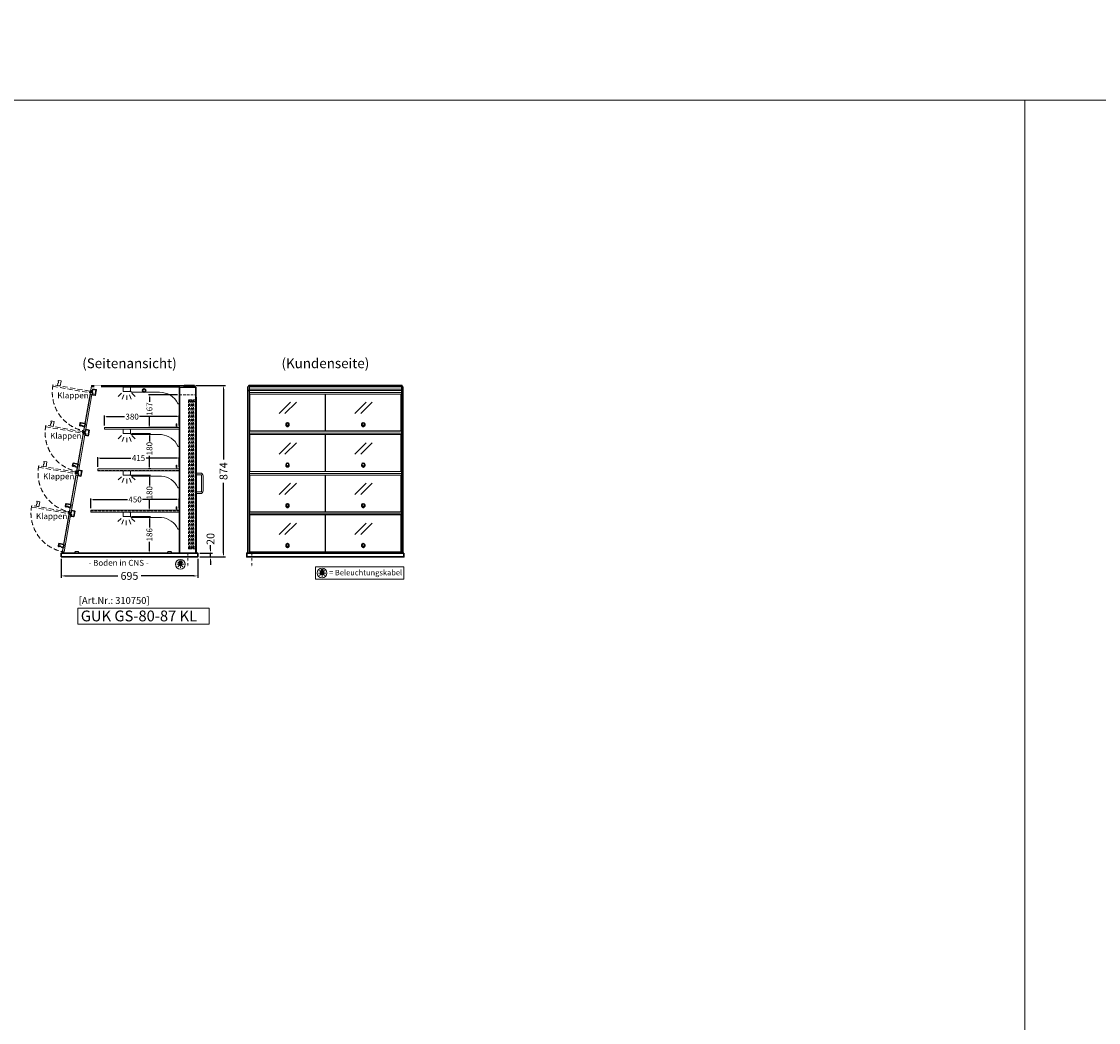
# Model space of a CAD drawing. Units: millimetres. Extents: x 0 to 105000, y 0 to 69400.
# Drawn here: x 65392 to 70875, y 15302 to 20400 of the extents above; entities that cross this region are included whole.
import ezdxf
from ezdxf.enums import TextEntityAlignment as Align

# ---------------------------------------------------------------- set-up
doc = ezdxf.new("R2010")
doc.units = ezdxf.units.MM
doc.header["$LTSCALE"] = 2
doc.set_wipeout_variables(frame=1)
doc.header["$PDMODE"] = 34
doc.header["$PDSIZE"] = 5
for name, pattern in [('AUSGEZOGEN', [0]), ('STRICHPUNKT2', [12.7, 6.35, -3.175, 0, -3.175]), ('VERDECKT', [9.525, 6.35, -3.175])]:
    doc.linetypes.add(name, pattern=pattern)
for name, color, linetype, lineweight in [('A_BEMASSUNG', 1, 'Continuous', 13), ('A_GLAS', 4, 'Continuous', 20), ('A_GLAS VERDECKT', 152, 'Continuous', 5), ('A_HILFSLINIEN', 7, 'Continuous', 13), ('A_MITTE', 2, 'STRICHPUNKT2', 13), ('A_TEXT', 7, 'Continuous', 20), ('A_VERDECKT', 5, 'VERDECKT', 15), ('A_VOLL', 3, 'Continuous', 30)]:
    doc.layers.add(name, color=color, linetype=linetype, lineweight=lineweight)
doc.styles.add('ARIAL', font='arial.ttf')
doc.styles.add('Arial_0', font='arial.ttf')
doc.styles.add('Arial_35', font='arial.ttf', dxfattribs={"height": 35})
doc.styles.add('Arial_55', font='arial.ttf', dxfattribs={"height": 55})
doc.dimstyles.new('STANDARD_Bemassung', dxfattribs={"dimtxt": 40, "dimasz": 20, "dimexe": 10, "dimexo": 10, "dimgap": 15, "dimtad": 0, "dimdec": 0, "dimdsep": 46, "dimtxsty": 'ARIAL', "dimcen": 0.09, "dimclrt": 7, "dimazin": 0, "dimtfac": 1, "dimtdec": 0, "dimtmove": 2, "dimatfit": 3, "dimfxl": 1, "dimtolj": 1, "dimtzin": 0, "dimarcsym": 0})
doc.dimstyles.new('STANDARD_klein', dxfattribs={"dimtxt": 30, "dimasz": 10, "dimexe": 5, "dimexo": 10, "dimgap": 5, "dimtad": 0, "dimdec": 0, "dimdsep": 46, "dimtxsty": 'Arial_0', "dimcen": 0.09, "dimclrt": 7, "dimazin": 2, "dimtm": 1e-09, "dimtfac": 1, "dimtdec": 0, "dimtmove": 2, "dimatfit": 3, "dimfxl": 1, "dimtolj": 1, "dimtzin": 0, "dimarcsym": 0})

# ---------------------------------------------------------------- blocks, each defined once
blk = doc.blocks.new('*D7013')
at = {"layer": 'A_BEMASSUNG', "color": 0, "lineweight": -2, "ltscale": 2, "transparency": 16777216}
for p, q in [((65593.9, 17663), (65593.9, 17566.4)), ((66288.9, 17663), (66288.9, 17566.4)), ((65613.9, 17576.4), (65882, 17576.4)), ((66268.9, 17576.4), (66000.8, 17576.4))]:
    blk.add_line(p, q, dxfattribs=at)
at = {"layer": 'A_BEMASSUNG', "color": 0, "ltscale": 2, "transparency": 16777216}
for points in [[(65613.9, 17579.7), (65613.9, 17573.1), (65593.9, 17576.4)], [(66268.9, 17579.7), (66268.9, 17573.1), (66288.9, 17576.4)]]:
    blk.add_solid(points, dxfattribs=at)
at = {"layer": 'DEFPOINTS', "color": 0, "ltscale": 2, "transparency": 16777216}
for p in [(65593.9, 17673), (66288.9, 17673), (66288.9, 17576.4)]:
    blk.add_point(p, dxfattribs=at)
at = {"layer": 'A_BEMASSUNG', "color": 7, "ltscale": 2, "transparency": 16777216, "insert": (65941.4, 17576.4), "char_height": 40, "attachment_point": 5, "style": 'ARIAL'}
blk.add_mtext('\\A1;695', dxfattribs=at)
blk = doc.blocks.new('*D7751')
at = {"layer": 'A_BEMASSUNG', "color": 0, "lineweight": -2, "ltscale": 2, "transparency": 16777216}
for p, q in [((65779.9, 18132), (65779.9, 18181.7)), ((65789.9, 18176.7), (65948.5, 18176.7)), ((66184.9, 18176.7), (66026.3, 18176.7)), ((66194.9, 18132), (66194.9, 18181.7))]:
    blk.add_line(p, q, dxfattribs=at)
at = {"layer": 'A_BEMASSUNG', "color": 0, "ltscale": 2, "transparency": 16777216}
for points in [[(65789.9, 18178.3), (65789.9, 18175), (65779.9, 18176.7)], [(66184.9, 18178.3), (66184.9, 18175), (66194.9, 18176.7)]]:
    blk.add_solid(points, dxfattribs=at)
at = {"layer": 'DEFPOINTS', "color": 0, "ltscale": 2, "transparency": 16777216}
for p in [(66194.9, 18176.7), (65779.9, 18122), (66194.9, 18122)]:
    blk.add_point(p, dxfattribs=at)
at = {"layer": 'A_BEMASSUNG', "color": 7, "ltscale": 2, "transparency": 16777216, "insert": (65987.4, 18176.7), "char_height": 30, "attachment_point": 5, "style": 'Arial_0'}
blk.add_mtext('\\A1;415', dxfattribs=at)
blk = doc.blocks.new('*D7752')
at = {"layer": 'A_BEMASSUNG', "color": 0, "lineweight": -2, "ltscale": 2, "transparency": 16777216}
for p, q in [((65814.9, 18343), (65814.9, 18392.7)), ((65824.9, 18387.7), (65916.8, 18387.7)), ((66184.9, 18387.7), (65993, 18387.7)), ((66194.9, 18343), (66194.9, 18392.7))]:
    blk.add_line(p, q, dxfattribs=at)
at = {"layer": 'A_BEMASSUNG', "color": 0, "ltscale": 2, "transparency": 16777216}
for points in [[(65824.9, 18389.3), (65824.9, 18386), (65814.9, 18387.7)], [(66184.9, 18389.3), (66184.9, 18386), (66194.9, 18387.7)]]:
    blk.add_solid(points, dxfattribs=at)
at = {"layer": 'DEFPOINTS', "color": 0, "ltscale": 2, "transparency": 16777216}
for p in [(66194.9, 18387.7), (65814.9, 18333), (66194.9, 18333)]:
    blk.add_point(p, dxfattribs=at)
at = {"layer": 'A_BEMASSUNG', "color": 7, "ltscale": 2, "transparency": 16777216, "insert": (65954.9, 18387.7), "char_height": 30, "attachment_point": 5, "style": 'Arial_0'}
blk.add_mtext('\\A1;380', dxfattribs=at)
blk = doc.blocks.new('lichtsymbol')
at = {"layer": 'A_HILFSLINIEN', "color": 31, "ltscale": 0.2}
for p, q in [((-26.4, 10.9), (-43, -5.7)), ((-14.3, 2.8), (-23.3, -18.9)), ((0, 0), (0, -23.5)), ((14.3, 2.8), (23.3, -18.9)), ((26.4, 10.9), (43, -5.7))]:
    blk.add_line(p, q, dxfattribs=at)
blk = doc.blocks.new('*D6656')
at = {"layer": 'A_BEMASSUNG', "color": 0, "lineweight": -2, "ltscale": 2, "transparency": 16777216}
for p, q in [((65744.9, 17921), (65744.9, 17970.7)), ((65754.9, 17965.7), (65931.2, 17965.7)), ((66184.9, 17965.7), (66008.6, 17965.7)), ((66194.9, 17921), (66194.9, 17970.7))]:
    blk.add_line(p, q, dxfattribs=at)
at = {"layer": 'A_BEMASSUNG', "color": 0, "ltscale": 2, "transparency": 16777216}
for points in [[(65754.9, 17967.3), (65754.9, 17964), (65744.9, 17965.7)], [(66184.9, 17967.3), (66184.9, 17964), (66194.9, 17965.7)]]:
    blk.add_solid(points, dxfattribs=at)
at = {"layer": 'DEFPOINTS', "color": 0, "ltscale": 2, "transparency": 16777216}
for p in [(66194.9, 17965.7), (65744.9, 17911), (66194.9, 17911)]:
    blk.add_point(p, dxfattribs=at)
at = {"layer": 'A_BEMASSUNG', "color": 7, "ltscale": 2, "transparency": 16777216, "insert": (65969.9, 17965.7), "char_height": 30, "attachment_point": 5, "style": 'Arial_0'}
blk.add_mtext('\\A1;450', dxfattribs=at)
blk = doc.blocks.new('beleuchtungssymbol')
at = {"layer": 'A_HILFSLINIEN'}
h = blk.add_hatch(color=2, dxfattribs=at)
h.dxf.hatch_style = 2
h.paths.add_polyline_path([(-5, 7), (-5.4, 6.7), (-5.7, 6.4), (-6, 6.1), (-6.3, 5.8), (-6.6, 5.5), (-6.9, 5.1), (-7.2, 4.7), (-7.4, 4.3), (-7.6, 4), (-7.8, 3.5), (-8, 3.1), (-8.2, 2.7), (-8.3, 2.3), (-8.4, 1.8), (-8.5, 1.4), (-8.5, 0.9), (-8.6, 0.5), (-8.6, 0), (-8.6, -0.4), (-8.6, -0.9), (-8.5, -1.3), (-8.4, -1.8), (-8.3, -2.2), (-8.2, -2.6), (-8, -3.1), (-7.9, -3.5), (-7.7, -3.9), (-7.5, -4.3), (-7.2, -4.7), (-7, -5), (-6.7, -5.4), (-6.4, -5.7), (-6.1, -6.1), (-5.8, -6.4), (-5.4, -6.7), (-5.1, -6.9), (-4.7, -7.2), (-4.3, -7.4), (-3.9, -7.7), (-3.5, -7.8), (-3.1, -8), (-2.7, -8.2), (-2.2, -8.3), (-1.8, -8.4), (-1.3, -8.5), (-0.9, -8.5), (-0.5, -8.6), (0, -8.6), (0.5, -8.6), (0.9, -8.5), (1.3, -8.5), (1.8, -8.4), (2.2, -8.3), (2.7, -8.2), (3.1, -8), (3.5, -7.8), (3.9, -7.7), (4.3, -7.4), (4.7, -7.2), (5.1, -6.9), (5.4, -6.7), (5.8, -6.4), (6.1, -6.1), (6.4, -5.7), (6.7, -5.4), (7, -5), (7.2, -4.7), (7.5, -4.3), (7.7, -3.9), (7.9, -3.5), (8, -3.1), (8.2, -2.6), (8.3, -2.2), (8.4, -1.8), (8.5, -1.3), (8.6, -0.9), (8.6, -0.4), (8.6, 0), (8.6, 0.5), (8.5, 0.9), (8.5, 1.4), (8.4, 1.8), (8.3, 2.3), (8.2, 2.7), (8, 3.1), (7.8, 3.5), (7.6, 4), (7.4, 4.3), (7.2, 4.7), (6.9, 5.1), (6.6, 5.5), (6.3, 5.8), (6, 6.1), (5.7, 6.4), (5.4, 6.7), (5, 7), (5, 18.2), (-5, 18.2)])
at = {"layer": 'A_HILFSLINIEN', "color": 2}
for p, q in [((-18.8, 0), (-11.1, 0)), ((-13.3, 13.3), (-7.9, 7.9)), ((-5, 18.2), (-5, 7)), ((-5, 18.2), (5, 18.2)), ((5, 18.2), (5, 7)), ((13.3, 13.3), (7.9, 7.9)), ((18.8, 0), (11.1, 0)), ((-13.3, -13.3), (-7.9, -7.9)), ((0, -18.8), (0, -11.1)), ((13.3, -13.3), (7.9, -7.9))]:
    blk.add_line(p, q, dxfattribs=at)
blk.add_circle((0, 0), 25, dxfattribs=at)
blk.add_arc((0, 0), 8.6, 125.5612, 54.4388, dxfattribs=at)
blk = doc.blocks.new('*D7580')
at = {"layer": 'A_BEMASSUNG', "color": 0, "lineweight": -2, "ltscale": 2, "transparency": 16777216}
for p, q in [((66279.9, 18547), (66430.2, 18547)), ((66420.2, 18527), (66420.2, 18169.1)), ((66420.2, 17693), (66420.2, 18050.8)), ((66298.9, 17673), (66430.2, 17673))]:
    blk.add_line(p, q, dxfattribs=at)
at = {"layer": 'A_BEMASSUNG', "color": 0, "ltscale": 2, "transparency": 16777216}
for points in [[(66416.8, 18527), (66423.5, 18527), (66420.2, 18547)], [(66416.8, 17693), (66423.5, 17693), (66420.2, 17673)]]:
    blk.add_solid(points, dxfattribs=at)
at = {"layer": 'DEFPOINTS', "color": 0, "ltscale": 2, "transparency": 16777216}
for p in [(66269.9, 18547), (66288.9, 17673), (66420.2, 17673)]:
    blk.add_point(p, dxfattribs=at)
at = {"layer": 'A_BEMASSUNG', "color": 7, "ltscale": 2, "transparency": 16777216, "insert": (66420.2, 18110), "char_height": 40, "attachment_point": 5, "rotation": 90, "style": 'ARIAL'}
blk.add_mtext('\\A1;874', dxfattribs=at)
blk = doc.blocks.new('*D7584')
at = {"layer": 'A_BEMASSUNG', "color": 0, "lineweight": -2, "ltscale": 2, "transparency": 16777216}
for p, q in [((66354.1, 17713), (66354.1, 17733)), ((66298.9, 17693), (66364.1, 17693)), ((66298.9, 17673), (66364.1, 17673)), ((66354.1, 17673), (66354.1, 17693)), ((66354.1, 17653), (66354.1, 17633))]:
    blk.add_line(p, q, dxfattribs=at)
at = {"layer": 'A_BEMASSUNG', "color": 0, "ltscale": 2, "transparency": 16777216}
for points in [[(66350.8, 17713), (66357.4, 17713), (66354.1, 17693)], [(66350.8, 17653), (66357.4, 17653), (66354.1, 17673)]]:
    blk.add_solid(points, dxfattribs=at)
at = {"layer": 'DEFPOINTS', "color": 0, "ltscale": 2, "transparency": 16777216}
for p in [(66288.9, 17693), (66288.9, 17673), (66354.1, 17693)]:
    blk.add_point(p, dxfattribs=at)
at = {"layer": 'A_BEMASSUNG', "color": 7, "ltscale": 2, "transparency": 16777216, "insert": (66354.1, 17764.8), "char_height": 40, "attachment_point": 5, "rotation": 90, "style": 'ARIAL'}
blk.add_mtext('\\A1;20', dxfattribs=at)
blk = doc.blocks.new('*D7586')
at = {"layer": 'A_BEMASSUNG', "color": 0, "lineweight": -2, "ltscale": 2, "transparency": 16777216}
for p, q in [((65953.4, 17879), (66048.2, 17879)), ((66043.2, 17869), (66043.2, 17822.7)), ((66043.2, 17703), (66043.2, 17749.2)), ((65937.4, 17693), (66048.2, 17693))]:
    blk.add_line(p, q, dxfattribs=at)
at = {"layer": 'A_BEMASSUNG', "color": 0, "ltscale": 2, "transparency": 16777216}
for points in [[(66041.5, 17869), (66044.8, 17869), (66043.2, 17879)], [(66041.5, 17703), (66044.8, 17703), (66043.2, 17693)]]:
    blk.add_solid(points, dxfattribs=at)
at = {"layer": 'DEFPOINTS', "color": 0, "ltscale": 2, "transparency": 16777216}
for p in [(65943.4, 17879), (65927.4, 17693), (66043.2, 17693)]:
    blk.add_point(p, dxfattribs=at)
at = {"layer": 'A_BEMASSUNG', "color": 7, "ltscale": 2, "transparency": 16777216, "insert": (66043.2, 17786), "char_height": 30, "attachment_point": 5, "rotation": 90, "style": 'Arial_0'}
blk.add_mtext('\\A1;186', dxfattribs=at)
blk = doc.blocks.new('*D7587')
at = {"layer": 'A_BEMASSUNG', "color": 0, "lineweight": -2, "ltscale": 2, "transparency": 16777216}
for p, q in [((65953.4, 18090), (66048.2, 18090)), ((66043.2, 18080), (66043.2, 18036.6)), ((66043.2, 17920), (66043.2, 17963.3)), ((66049.9, 17910), (66038.2, 17910))]:
    blk.add_line(p, q, dxfattribs=at)
at = {"layer": 'A_BEMASSUNG', "color": 0, "ltscale": 2, "transparency": 16777216}
for points in [[(66041.5, 18080), (66044.8, 18080), (66043.2, 18090)], [(66041.5, 17920), (66044.8, 17920), (66043.2, 17910)]]:
    blk.add_solid(points, dxfattribs=at)
at = {"layer": 'DEFPOINTS', "color": 0, "ltscale": 2, "transparency": 16777216}
for p in [(65943.4, 18090), (66043.2, 18090), (66059.9, 17910)]:
    blk.add_point(p, dxfattribs=at)
at = {"layer": 'A_BEMASSUNG', "color": 7, "ltscale": 2, "transparency": 16777216, "insert": (66043.2, 18000), "char_height": 30, "attachment_point": 5, "rotation": 90, "style": 'Arial_0'}
blk.add_mtext('\\A1;180', dxfattribs=at)
blk = doc.blocks.new('*D7588')
at = {"layer": 'A_BEMASSUNG', "color": 0, "lineweight": -2, "ltscale": 2, "transparency": 16777216}
for p, q in [((65953.4, 18301), (66048.2, 18301)), ((66043.2, 18291), (66043.2, 18261.6)), ((66043.2, 18131), (66043.2, 18188.2)), ((66049.9, 18121), (66038.2, 18121))]:
    blk.add_line(p, q, dxfattribs=at)
at = {"layer": 'A_BEMASSUNG', "color": 0, "ltscale": 2, "transparency": 16777216}
for points in [[(66041.5, 18291), (66044.8, 18291), (66043.2, 18301)], [(66041.5, 18131), (66044.8, 18131), (66043.2, 18121)]]:
    blk.add_solid(points, dxfattribs=at)
at = {"layer": 'DEFPOINTS', "color": 0, "ltscale": 2, "transparency": 16777216}
for p in [(65943.4, 18301), (66043.2, 18301), (66059.9, 18121)]:
    blk.add_point(p, dxfattribs=at)
at = {"layer": 'A_BEMASSUNG', "color": 7, "ltscale": 2, "transparency": 16777216, "insert": (66043.2, 18224.9), "char_height": 30, "attachment_point": 5, "rotation": 90, "style": 'Arial_0'}
blk.add_mtext('\\A1;180', dxfattribs=at)
blk = doc.blocks.new('*D7589')
at = {"layer": 'A_BEMASSUNG', "color": 0, "lineweight": -2, "ltscale": 2, "transparency": 16777216}
for p, q in [((66185.9, 18498.5), (66038.2, 18498.5)), ((66043.2, 18488.5), (66043.2, 18462.9)), ((66043.2, 18342), (66043.2, 18389.4)), ((66185.9, 18332), (66038.2, 18332))]:
    blk.add_line(p, q, dxfattribs=at)
at = {"layer": 'A_BEMASSUNG', "color": 0, "ltscale": 2, "transparency": 16777216}
for points in [[(66041.5, 18488.5), (66044.8, 18488.5), (66043.2, 18498.5)], [(66041.5, 18342), (66044.8, 18342), (66043.2, 18332)]]:
    blk.add_solid(points, dxfattribs=at)
at = {"layer": 'DEFPOINTS', "color": 0, "ltscale": 2, "transparency": 16777216}
for p in [(66195.9, 18498.5), (66043.2, 18332), (66195.9, 18332)]:
    blk.add_point(p, dxfattribs=at)
at = {"layer": 'A_BEMASSUNG', "color": 7, "ltscale": 2, "transparency": 16777216, "insert": (66043.2, 18426.1), "char_height": 30, "attachment_point": 5, "rotation": 90, "style": 'Arial_0'}
blk.add_mtext('\\A1;167', dxfattribs=at)
blk = doc.blocks.new('glassymbol_klappen')
at = {"layer": 'A_HILFSLINIEN', "ltscale": 0.2}
for p, q in [((-42.7, -28.8), (15.4, 29.3)), ((-12.7, -28.8), (45.4, 29.3))]:
    blk.add_line(p, q, dxfattribs=at)

msp = doc.modelspace()

# ---------------------------------------------------------------- linework, layer by layer
at = {"layer": 'A_GLAS', "ltscale": 2}
msp.add_lwpolyline([(66195.9, 17693), (66195.9, 18543), (65747.8, 18543), (65598.5, 17696.5, 0.466308), (65601.5, 17693)], format="xyb", close=True, dxfattribs=at)
msp.add_lwpolyline([(65747.9, 18539.5), (66264.9, 18539.5), (66264.9, 18545.5), (65747.9, 18545.5)], close=True, dxfattribs=at)
at = {"layer": 'A_GLAS'}
for points in [[(66551.9, 17693), (66551.9, 18543), (66545.9, 18543), (66545.9, 17693)], [(66552.9, 18545.5), (67324.9, 18545.5), (67324.9, 18539.5), (66552.9, 18539.5)], [(67325.9, 17693), (67325.9, 18543), (67331.9, 18543), (67331.9, 17693)]]:
    msp.add_lwpolyline(points, close=True, dxfattribs=at)
at = {"layer": 'A_GLAS', "color": 42}
for points in [[(66553.9, 18502.2), (66937.9, 18502.2), (66937.9, 18315.1), (66553.9, 18315.1)], [(66939.9, 18502.2), (67323.9, 18502.2), (67323.9, 18315.1), (66939.9, 18315.1)], [(66553.9, 18296.1), (66937.9, 18296.1), (66937.9, 18108.9), (66553.9, 18108.9)], [(66939.9, 18296.1), (67323.9, 18296.1), (67323.9, 18108.9), (66939.9, 18108.9)], [(66553.9, 18090), (66937.9, 18090), (66937.9, 17902.9), (66553.9, 17902.9)], [(66939.9, 17902.9), (67323.9, 17902.9), (67323.9, 18090), (66939.9, 18090)], [(66553.9, 17886.9), (66937.9, 17886.9), (66937.9, 17699.8), (66553.9, 17699.8)], [(66939.9, 17699.8), (67323.9, 17699.8), (67323.9, 17886.9), (66939.9, 17886.9)]]:
    msp.add_lwpolyline(points, close=True, dxfattribs=at)
at = {"layer": 'A_GLAS VERDECKT', "color": 42}
for points in [[(65742.6, 18502.2), (65709.6, 18315.1), (65717.5, 18313.7), (65750.5, 18500.9)], [(65706.2, 18296.1), (65673.2, 18108.9), (65681.1, 18107.6), (65714.1, 18294.7)], [(65669.9, 18090), (65636.9, 17902.9), (65644.8, 17901.5), (65677.8, 18088.6)], [(65634.1, 17886.9), (65601.1, 17699.8), (65609, 17698.4), (65642, 17885.5)]]:
    msp.add_lwpolyline(points, close=True, dxfattribs=at)
at = {"layer": 'A_HILFSLINIEN', "color": 8, "ltscale": 2}
for points in [[(0, 20000), (105000, 20000), (105000, 20800), (0, 20800)], [(59500, 20000), (70500, 20000), (70500, 0), (59500, 0)], [(70500, 20000), (72000, 20000), (72000, 0), (70500, 0)]]:
    msp.add_lwpolyline(points, close=True, dxfattribs=at)
at = {"layer": 'A_HILFSLINIEN'}
for points in [[(66888.6, 17559.4), (67338.9, 17559.4), (67338.9, 17623), (66888.6, 17623)], [(65678.8, 17330.4), (66347.5, 17330.4), (66347.5, 17411.5), (65678.8, 17411.5)]]:
    msp.add_lwpolyline(points, close=True, dxfattribs=at)
at = {"layer": 'A_MITTE'}
for p, q in [((66238.9, 17693), (66238.9, 17618.6)), ((66563.9, 17693), (66563.9, 17618.6))]:
    msp.add_line(p, q, dxfattribs=at)
at = {"layer": 'A_VERDECKT', "ltscale": 2}
for points in [[(65574.4, 18546.3), (65576.1, 18556.2, 0.450144), (65578.3, 18568.5), (65578.8, 18571.4), (65579.4, 18571.8), (65593.2, 18569.4), (65593.6, 18568.8), (65589.2, 18543.7)], [(65538, 18340.1), (65539.8, 18350, 0.450144), (65541.9, 18362.3), (65542.5, 18365.3), (65543, 18365.7), (65556.8, 18363.2), (65557.2, 18362.6), (65552.8, 18337.5)], [(65501.7, 18134.1), (65503.4, 18143.9, 0.450144), (65505.6, 18156.2), (65506.1, 18159.2), (65506.7, 18159.6), (65520.5, 18157.2), (65520.9, 18156.6), (65516.5, 18131.5)], [(65465.9, 17931), (65467.6, 17940.8, 0.450144), (65469.8, 17953.1), (65470.3, 17956.1), (65470.9, 17956.5), (65484.7, 17954), (65485.1, 17953.5), (65480.7, 17928.3)]]:
    msp.add_lwpolyline(points, format="xyb", close=True, dxfattribs=at)
at = {"layer": 'A_VERDECKT'}
msp.add_lwpolyline([(66195.9, 18498.5), (66278.9, 18498.5)], dxfattribs=at)
at = {"layer": 'A_VERDECKT', "color": 144}
for points in [[(66242.4, 17714), (66242.4, 18474), (66246.4, 18474), (66246.4, 17714)], [(66246.4, 18474), (66254.4, 18474), (66254.4, 18464), (66246.4, 18464), (66246.4, 18474)], [(66254.4, 17714), (66254.4, 18474), (66258.4, 18474), (66258.4, 17714)], [(66263.9, 17714), (66263.9, 18474), (66267.9, 18474), (66267.9, 17714)], [(66267.9, 18474), (66275.9, 18474), (66275.9, 18464), (66267.9, 18464), (66267.9, 18474)], [(66275.9, 17714), (66275.9, 18474), (66279.9, 18474), (66279.9, 17714)], [(65814.9, 18324), (66194.9, 18324), (66194.9, 18332), (65814.9, 18332)], [(65779.9, 18113), (66194.9, 18113), (66194.9, 18121), (65779.9, 18121)], [(65744.9, 17902), (66194.9, 17902), (66194.9, 17910), (65744.9, 17910)], [(66246.4, 17714), (66254.4, 17714), (66254.4, 17724), (66246.4, 17724), (66246.4, 17714)], [(66267.9, 17714), (66275.9, 17714), (66275.9, 17724), (66267.9, 17724), (66267.9, 17714)]]:
    msp.add_lwpolyline(points, close=True, dxfattribs=at)
at = {"layer": 'A_VERDECKT', "ltscale": 2}
for points in [[(65703, 18311.1), (65515.9, 18344), (65514.5, 18336.2), (65701.6, 18303.2)], [(65666.7, 18105), (65479.5, 18138), (65478.2, 18130.1), (65665.3, 18097.1)], [(65630.8, 17901.9), (65443.7, 17934.9), (65442.3, 17927), (65629.5, 17894)]]:
    msp.add_lwpolyline(points, close=True, dxfattribs=at)
for centre in [(65748.5, 18511.4), (65712.1, 18305.2), (65675.8, 18099.1), (65640, 17896)]:
    msp.add_arc(centre, 200, 168.7938, 258.7938, dxfattribs=at)
at = {"layer": 'A_VOLL', "color": 94, "linetype": 'Continuous', "lineweight": 5}
for points in [[(65911.4, 18538), (65943.4, 18538, -0.414214), (65945.9, 18535.5), (65945.9, 18518.5, -0.414214), (65943.4, 18516), (65911.4, 18516, -0.414214), (65908.9, 18518.5), (65908.9, 18535.5, -0.414214)], [(66195.9, 18456), (66195.9, 18538), (65945.9, 18538), (65945.9, 18517.2, -0.183603), (65950.3, 18514.2, 0.249069), (65954.4, 18512), (66094.5, 18512, -0.283376), (66188.3, 18454.2, 0.79036)]]:
    msp.add_lwpolyline(points, format="xyb", close=True, dxfattribs=at)
at = {"layer": 'A_VOLL', "ltscale": 2}
msp.add_lwpolyline([(66278.9, 18538), (66195.9, 18538), (66195.9, 17693), (66278.9, 17693)], close=True, dxfattribs=at)
at = {"layer": 'A_VOLL', "color": 252, "ltscale": 2}
msp.add_lwpolyline([(66219.4, 18547), (66269.9, 18547, -0.414214), (66272.9, 18544), (66272.9, 18541, -0.414214), (66269.9, 18538), (66219.4, 18538)], format="xyb", close=True, dxfattribs=at)
at = {"layer": 'A_VOLL'}
for points in [[(66543.9, 17693), (66543.9, 18538), (66545.9, 18538)], [(67333.9, 17693), (67333.9, 18538), (67331.9, 18538)]]:
    msp.add_lwpolyline(points, dxfattribs=at)
at = {"layer": 'A_VOLL', "color": 252, "ltscale": 2}
msp.add_lwpolyline([(67328.4, 18543), (67328.4, 18547), (66549.4, 18547), (66549.4, 18543)], dxfattribs=at)
at = {"layer": 'A_VOLL', "ltscale": 2}
msp.add_lwpolyline([(66278.9, 17694.5), (66280.9, 17694.5), (66280.9, 18486), (66278.9, 18486)], dxfattribs=at)
at = {"layer": 'A_VOLL', "color": 252}
for points in [[(66545.9, 18523.5), (66545.9, 18517.5), (66543.9, 18517.5), (66543.9, 18523.5)], [(67331.9, 18523.5), (67331.9, 18517.5), (67333.9, 18517.5), (67333.9, 18523.5)]]:
    msp.add_lwpolyline(points, close=True, dxfattribs=at)
at = {"layer": 'A_VOLL', "color": 252, "lineweight": 9}
for points in [[(66551.9, 18527.4), (67325.9, 18527.4), (67325.9, 18510.3), (66551.9, 18510.3)], [(66551.9, 18314), (67325.9, 18314), (67325.9, 18304.1), (66551.9, 18304.1)], [(66551.9, 18107.9), (67325.9, 18107.9), (67325.9, 18098), (66551.9, 18098)], [(66551.9, 17901.8), (67325.9, 17901.8), (67325.9, 17892), (66551.9, 17892)]]:
    msp.add_lwpolyline(points, close=True, dxfattribs=at)
msp.add_lwpolyline([(66551.9, 18520.1), (67325.9, 18520.1)], dxfattribs=at)
at = {"layer": 'A_VOLL', "color": 225, "ltscale": 0.2}
for points in [[(65713.5, 18337.3), (65703.6, 18339, 0.450144), (65691.3, 18341.2), (65688.4, 18341.7), (65688, 18342.3), (65690.4, 18356.1), (65691, 18356.5), (65716.1, 18352.1)], [(65677.1, 18131.1), (65667.3, 18132.8, 0.450144), (65655, 18135), (65652, 18135.5), (65651.6, 18136.1), (65654.1, 18149.9), (65654.6, 18150.3), (65679.7, 18145.9)], [(65640.8, 17925), (65631, 17926.8, 0.450144), (65618.6, 17928.9), (65615.7, 17929.5), (65615.3, 17930), (65617.7, 17943.8), (65618.3, 17944.2), (65643.4, 17939.8)], [(65605, 17721.9), (65595.1, 17723.6, 0.450144), (65582.8, 17725.8), (65579.9, 17726.3), (65579.5, 17726.9), (65581.9, 17740.7), (65582.5, 17741.1), (65607.6, 17736.7)]]:
    msp.add_lwpolyline(points, format="xyb", close=True, dxfattribs=at)
at = {"layer": 'A_VOLL', "color": 253}
for points in [[(65718.8, 18321.3), (65735.5, 18318.3), (65730.7, 18290.7), (65716.9, 18293.2), (65718.4, 18302), (65706.6, 18304.1), (65708.4, 18314), (65717.2, 18312.4)], [(65682.5, 18115.2), (65699.2, 18112.2), (65694.3, 18084.7), (65680.5, 18087.1), (65682.1, 18095.9), (65670.3, 18098), (65672, 18107.9), (65680.9, 18106.3)], [(65646.1, 17909.1), (65662.9, 17906.2), (65658, 17878.6), (65644.2, 17881), (65645.8, 17889.9), (65634, 17892), (65635.7, 17901.8), (65644.6, 17900.2)]]:
    msp.add_lwpolyline(points, close=True, dxfattribs=at)
at = {"layer": 'A_VOLL', "color": 94, "linetype": 'Continuous', "lineweight": 5, "ltscale": 2}
for points in [[(66195.9, 18323), (65814.9, 18323), (65814.9, 18333), (66195.9, 18333)], [(66195.9, 18112), (65779.9, 18112), (65779.9, 18122), (66195.9, 18122)], [(66195.9, 17901), (65744.9, 17901), (65744.9, 17911), (66195.9, 17911)]]:
    msp.add_lwpolyline(points, dxfattribs=at)
for points in [[(65911.4, 18323), (65943.4, 18323, -0.414214), (65945.9, 18320.5), (65945.9, 18303.5, -0.414214), (65943.4, 18301), (65911.4, 18301, -0.414214), (65908.9, 18303.5), (65908.9, 18320.5, -0.414214)], [(66195.9, 18239.7, -0.793582), (66188.3, 18237.9, 0.260022), (66104.1, 18296), (65953.9, 18296, -0.244449), (65949.8, 18298.1, 0.164017), (65945.9, 18301), (65945.9, 18323), (66195.9, 18323)], [(65911.4, 18112), (65943.4, 18112, -0.414214), (65945.9, 18109.5), (65945.9, 18092.5, -0.414214), (65943.4, 18090), (65911.4, 18090, -0.414214), (65908.9, 18092.5), (65908.9, 18109.5, -0.414214)], [(66195.9, 18028.7, -0.793582), (66188.3, 18026.9, 0.260022), (66104.1, 18085), (65953.9, 18085, -0.244449), (65949.8, 18087.1, 0.164017), (65945.9, 18090), (65945.9, 18112), (66195.9, 18112)], [(65911.4, 17901), (65943.4, 17901, -0.414214), (65945.9, 17898.5), (65945.9, 17881.5, -0.414214), (65943.4, 17879), (65911.4, 17879, -0.414214), (65908.9, 17881.5), (65908.9, 17898.5, -0.414214)], [(66195.9, 17817.7, -0.793582), (66188.3, 17815.9, 0.260022), (66104.1, 17874), (65953.9, 17874, -0.244449), (65949.8, 17876.1, 0.164017), (65945.9, 17879), (65945.9, 17901), (66195.9, 17901)]]:
    msp.add_lwpolyline(points, format="xyb", close=True, dxfattribs=at)
at = {"layer": 'A_VOLL', "color": 252, "lineweight": 5}
for points in [[(66182.9, 18333), (66182.9, 18349, 1), (66178.9, 18349), (66178.9, 18339), (66179.9, 18339), (66179.9, 18349, -1), (66181.9, 18349), (66181.9, 18333)], [(66182.9, 18122), (66182.9, 18138, 1), (66178.9, 18138), (66178.9, 18128), (66179.9, 18128), (66179.9, 18138, -1), (66181.9, 18138), (66181.9, 18122)], [(66182.9, 17911), (66182.9, 17927, 1), (66178.9, 17927), (66178.9, 17917), (66179.9, 17917), (66179.9, 17927, -1), (66181.9, 17927), (66181.9, 17911)]]:
    msp.add_lwpolyline(points, format="xyb", dxfattribs=at)
at = {"layer": 'A_VOLL', "color": 252, "lineweight": 9}
for points in [[(66280.9, 17996), (66280.9, 18004), (66302.9, 18004, 0.414214), (66307.9, 18009), (66307.9, 18087, 0.414214), (66302.9, 18092), (66280.9, 18092), (66280.9, 18100), (66302.9, 18100, -0.414214), (66315.9, 18087), (66315.9, 18009, -0.414214), (66302.9, 17996)], [(65662.9, 17693), (65682.9, 17693), (65682.9, 17696, 0.414214), (65677.9, 17701), (65667.9, 17701, 0.414214), (65662.9, 17696)], [(66135.9, 17693), (66155.9, 17693), (66155.9, 17696, 0.414214), (66150.9, 17701), (66140.9, 17701, 0.414214), (66135.9, 17696)]]:
    msp.add_lwpolyline(points, format="xyb", close=True, dxfattribs=at)
at = {"layer": 'A_VOLL'}
for points in [[(65593.9, 17673), (65593.9, 17673), (65593.9, 17693), (66288.9, 17693), (66288.9, 17673)], [(67338.9, 17693), (66538.9, 17693), (66538.9, 17673), (67338.9, 17673)]]:
    msp.add_lwpolyline(points, close=True, dxfattribs=at)
at = {"layer": 'A_VOLL', "color": 252}
msp.add_circle((66015.9, 18520.5), 8, dxfattribs=at)
at = {"layer": 'A_VOLL', "color": 253}
for centre in [(65712.6, 18308.1), (65676.3, 18102.1), (65640, 17896)]:
    msp.add_circle(centre, 2.5, dxfattribs=at)
at = {"layer": 'A_VOLL', "color": 225, "ltscale": 0.2}
for centre in [(66745.9, 18349.1), (67131.9, 18349.1), (66745.9, 18142.9), (67131.9, 18142.9), (66745.9, 17936.8), (67131.9, 17936.8), (66745.9, 17733.7), (67131.9, 17733.7)]:
    msp.add_ellipse(centre, major_axis=(-7.5, 0), ratio=0.984808, dxfattribs=at)
for points in [[(66738.4, 18349.1), (66738.4, 18348.6), (66738.4, 18348.1), (66738.4, 18346.4), (66738.4, 18344.7), (66738.4, 18337.3), (66745.9, 18337.3), (66753.4, 18337.3), (66753.4, 18344.7), (66753.4, 18346.4), (66753.4, 18348.1), (66753.4, 18348.6), (66753.4, 18349.1)], [(67124.4, 18349.1), (67124.4, 18348.6), (67124.4, 18348.1), (67124.4, 18346.4), (67124.4, 18344.7), (67124.4, 18337.3), (67131.9, 18337.3), (67139.4, 18337.3), (67139.4, 18344.7), (67139.4, 18346.4), (67139.4, 18348.1), (67139.4, 18348.6), (67139.4, 18349.1)], [(66738.4, 18142.9), (66738.4, 18142.4), (66738.4, 18141.9), (66738.4, 18140.2), (66738.4, 18138.5), (66738.4, 18131.1), (66745.9, 18131.1), (66753.4, 18131.1), (66753.4, 18138.5), (66753.4, 18140.2), (66753.4, 18141.9), (66753.4, 18142.4), (66753.4, 18142.9)], [(67124.4, 18142.9), (67124.4, 18142.4), (67124.4, 18141.9), (67124.4, 18140.2), (67124.4, 18138.5), (67124.4, 18131.1), (67131.9, 18131.1), (67139.4, 18131.1), (67139.4, 18138.5), (67139.4, 18140.2), (67139.4, 18141.9), (67139.4, 18142.4), (67139.4, 18142.9)], [(66738.4, 17936.8), (66738.4, 17936.3), (66738.4, 17935.8), (66738.4, 17934.1), (66738.4, 17932.4), (66738.4, 17925), (66745.9, 17925), (66753.4, 17925), (66753.4, 17932.4), (66753.4, 17934.1), (66753.4, 17935.8), (66753.4, 17936.3), (66753.4, 17936.8)], [(67124.4, 17936.8), (67124.4, 17936.3), (67124.4, 17935.8), (67124.4, 17934.1), (67124.4, 17932.4), (67124.4, 17925), (67131.9, 17925), (67139.4, 17925), (67139.4, 17932.4), (67139.4, 17934.1), (67139.4, 17935.8), (67139.4, 17936.3), (67139.4, 17936.8)], [(66738.4, 17733.7), (66738.4, 17733.2), (66738.4, 17732.7), (66738.4, 17731), (66738.4, 17729.3), (66738.4, 17721.9), (66745.9, 17721.9), (66753.4, 17721.9), (66753.4, 17729.3), (66753.4, 17731), (66753.4, 17732.7), (66753.4, 17733.2), (66753.4, 17733.7)], [(67124.4, 17733.7), (67124.4, 17733.2), (67124.4, 17732.7), (67124.4, 17731), (67124.4, 17729.3), (67124.4, 17721.9), (67131.9, 17721.9), (67139.4, 17721.9), (67139.4, 17729.3), (67139.4, 17731), (67139.4, 17732.7), (67139.4, 17733.2), (67139.4, 17733.7)]]:
    msp.add_rational_spline(points, [1, 1, 1, 1, 1, 0.707106781187, 1, 0.707106781187, 1, 1, 1, 1, 1], degree=2, knots=[-0.304696, -0.304696, -0.304696, 0, 0, 1, 1, 2.570796, 2.570796, 4.141593, 4.141593, 5.141593, 5.141593, 5.446289, 5.446289, 5.446289], dxfattribs=at)

# ---------------------------------------------------------------- block references
at = {"layer": 'A_HILFSLINIEN'}
for name, p in [('lichtsymbol', (65927.4, 18496)), ('glassymbol_klappen', (66745.9, 18431.6)), ('glassymbol_klappen', (67131.9, 18431.6)), ('lichtsymbol', (65927.4, 18280.5)), ('glassymbol_klappen', (66745.9, 18225.4)), ('glassymbol_klappen', (67131.9, 18225.4)), ('lichtsymbol', (65927.5, 18070.9)), ('glassymbol_klappen', (66745.9, 18019.3)), ('glassymbol_klappen', (67131.9, 18019.3)), ('lichtsymbol', (65925.4, 17858.4)), ('glassymbol_klappen', (66745.9, 17816.2)), ('glassymbol_klappen', (67131.9, 17816.2)), ('beleuchtungssymbol', (66200.6, 17635.6)), ('beleuchtungssymbol', (66922.1, 17591))]:
    msp.add_blockref(name, p, dxfattribs=at)

# ---------------------------------------------------------------- texts
at = {"layer": 'A_HILFSLINIEN', "color": 116, "true_color": 0x136734, "style": 'Arial_35'}
msp.add_text('[Art.Nr.: 310750] ', height=35, dxfattribs=at).set_placement((65683.4, 17433.9))
at = {"layer": 'A_HILFSLINIEN', "style": 'Arial_55'}
msp.add_text('GUK GS-80-87 KL', height=55, dxfattribs=at).set_placement((65693.6, 17345))
at = {"layer": 'A_TEXT', "style": 'ARIAL'}
for s, p in [('(Seitenansicht)', (65941.4, 18653)), ('(Kundenseite)', (66938.9, 18653))]:
    msp.add_text(s, height=50, dxfattribs=at).set_placement(p, align=Align.MIDDLE)
at = {"layer": 'A_TEXT', "color": 241, "style": 'ARIAL'}
for p in [(65574, 18481.1), (65537.7, 18274.9), (65501.3, 18068.8), (65465.5, 17865.7)]:
    msp.add_text('Klappen', height=30, dxfattribs=at).set_placement(p)
at = {"layer": 'A_TEXT', "ltscale": 2, "style": 'Arial_35'}
msp.add_text('- Boden in CNS -', height=30, dxfattribs=at).set_placement((65885.9, 17628), align=Align.CENTER)
at = {"layer": 'A_TEXT', "color": 0, "linetype": 'AUSGEZOGEN', "lineweight": 15, "style": 'ARIAL'}
msp.add_text('= Beleuchtungskabel', height=28, dxfattribs=at).set_placement((66957.5, 17579.3))

# ---------------------------------------------------------------- dimensions: what is measured, and where the dimension line sits
at = {"layer": 'A_BEMASSUNG', "ltscale": 2}
for base, p1, p2, dimstyle, picture, middle in [((66420.2, 17673), (66269.9, 18547), (66288.9, 17673), 'STANDARD_Bemassung', '*D7580', (66420.2, 18110)), ((66043.2, 18090), (66059.9, 17910), (65943.4, 18090), 'STANDARD_klein', '*D7587', (66043.2, 18000)), ((66043.2, 17693), (65943.4, 17879), (65927.4, 17693), 'STANDARD_klein', '*D7586', (66043.2, 17786))]:
    dim = msp.add_linear_dim(base=base, p1=p1, p2=p2, angle=90, dimstyle=dimstyle, dxfattribs=at)
    dim.commit()
    dim.dimension.update_dxf_attribs({"geometry": picture, "text_midpoint": middle})
for base, p1, p2, dimstyle, picture, middle in [((66043.1713266, 18331.953859), (66195.897812, 18498.453859), (66195.897812, 18331.953859), 'STANDARD_klein', '*D7589', (66043.1713266, 18426.1289858)), ((66043.2, 18301), (66059.9, 18121), (65943.4, 18301), 'STANDARD_klein', '*D7588', (66043.2, 18224.9)), ((66354.1, 17693), (66288.9, 17673), (66288.9, 17693), 'STANDARD_Bemassung', '*D7584', (66354.1, 17764.8))]:
    dim = msp.add_linear_dim(base=base, p1=p1, p2=p2, angle=90, dimstyle=dimstyle, dxfattribs=at)
    dim.commit()
    dim.dimension.update_dxf_attribs({"geometry": picture, "text_midpoint": middle, "dimtype": 160})
dim = msp.add_linear_dim(base=(66194.9, 18387.7), p1=(65814.9, 18333), p2=(66194.9, 18333), dimstyle='STANDARD_klein', dxfattribs=at)
dim.commit()
dim.dimension.update_dxf_attribs({"geometry": '*D7752', "text_midpoint": (65954.9, 18387.7), "dimtype": 160})
for base, p1, p2, dimstyle, picture, middle in [((66194.9, 18176.7), (65779.9, 18122), (66194.9, 18122), 'STANDARD_klein', '*D7751', (65987.4, 18176.7)), ((66194.9, 17965.7), (65744.9, 17911), (66194.9, 17911), 'STANDARD_klein', '*D6656', (65969.9, 17965.7)), ((66288.9, 17576.4), (65593.9, 17673), (66288.9, 17673), 'STANDARD_Bemassung', '*D7013', (65941.4, 17576.4))]:
    dim = msp.add_linear_dim(base=base, p1=p1, p2=p2, dimstyle=dimstyle, dxfattribs=at)
    dim.commit()
    dim.dimension.update_dxf_attribs({"geometry": picture, "text_midpoint": middle})

# ---------------------------------------------------------------- next in the draw order: wipeouts: each hides what was drawn before it
at = {"color": 252}
msp.add_wipeout([(65762.6, 18536.5), (65762.6, 18546.5), (65796.6, 18546.5), (65796.6, 18536.5)], dxfattribs=at).dxf.layer = 'A_VOLL'

# ---------------------------------------------------------------- next in the draw order: linework, layer by layer
at = {"layer": 'A_VERDECKT', "ltscale": 2}
msp.add_lwpolyline([(65739.3, 18517.2), (65552.2, 18550.2), (65550.8, 18542.4), (65738, 18509.4)], close=True, dxfattribs=at)
at = {"layer": 'A_VOLL', "color": 253}
msp.add_lwpolyline([(65755.1, 18527.4), (65771.9, 18524.5), (65767, 18496.9), (65753.2, 18499.3), (65754.8, 18508.2), (65743, 18510.3), (65744.7, 18520.1), (65753.6, 18518.6)], close=True, dxfattribs=at)
msp.add_circle((65749, 18514.3), 2.5, dxfattribs=at)

doc.saveas('drawing.dxf')
